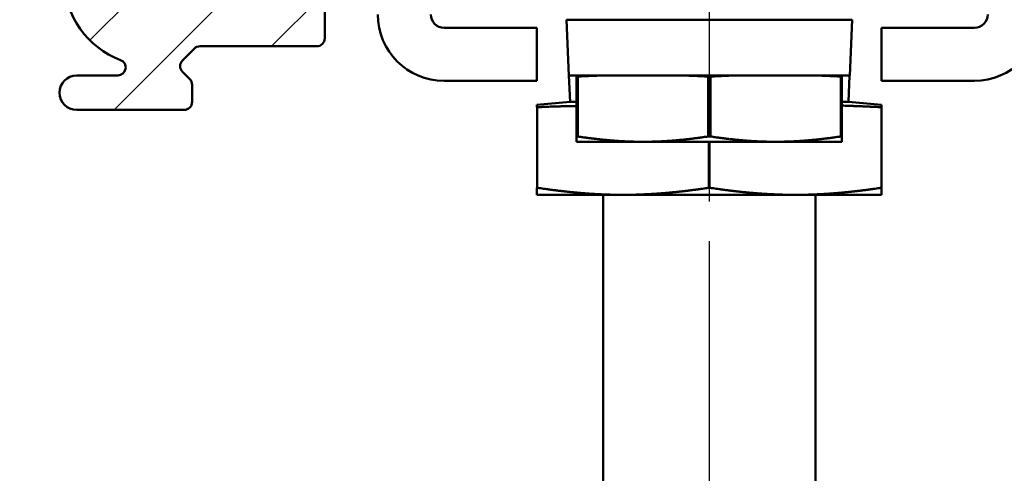
# Model space of a CAD drawing. Units: millimetres. Extents: x -105 to 1785, y -807 to 668.
# Drawn here: x 673 to 710, y 494 to 511 of the extents above; entities that cross this region are included whole.
import ezdxf

# ---------------------------------------------------------------- set-up
doc = ezdxf.new("R2010")
doc.units = ezdxf.units.MM
doc.linetypes.add('AM_DIN_G_W050', pattern=[13.75, 9.75, -1.5, 1, -1.5])
for name, color, linetype, lineweight in [('AM_0', 7, 'Continuous', 50), ('AM_7', 4, 'AM_DIN_G_W050', 25), ('AM_8', 1, 'Continuous', 25)]:
    doc.layers.add(name, color=color, linetype=linetype, lineweight=lineweight)
pattern_1 = [(45, (-36.174, 110.3803), (-1.767767, 1.767767), [])]

msp = doc.modelspace()

# ---------------------------------------------------------------- hatches: boundary and pattern name
at = {"layer": 'AM_8'}
h = msp.add_hatch(dxfattribs=at)
h.set_pattern_fill('_U', color=256, scale=2.5, angle=45, style=0, pattern_type=0)
h.set_pattern_definition([(45, (-1510.6082, -798.5573), (-1.767767, 1.767767), [])])
edge = h.paths.add_edge_path()
edge.add_line((660.5, 565.75), (723.5, 565.75))
edge.add_line((723.5, 565.75), (723.5, 568.75))
edge.add_line((723.5, 568.75), (660.5, 568.75))
edge.add_arc((660.5, 564.75), 4, 90, 180)
edge.add_line((656.5, 564.75), (656.5, 498.75))
edge.add_line((656.5, 498.75), (659.5, 498.75))
edge.add_line((659.5, 498.75), (659.5, 564.75))
edge.add_arc((660.5, 564.75), 1, 90, 180, ccw=False)
h = msp.add_hatch(dxfattribs=at)
h.set_pattern_fill('_U', color=256, scale=2.5, angle=45, style=0, pattern_type=0)
h.set_pattern_definition(pattern_1)
h.paths.add_polyline_path([(693.5, 565.75), (677.131, 565.75, 0.236663), (676.89, 565.629), (676.68, 565.35, -0.816533), (674.72, 565.35), (674.508, 565.632, 0.234245), (674.269, 565.75), (673.8, 565.75, 0.414214), (673.5, 565.45), (673.5, 560.499, 0.668179), (674.012, 560.286), (674.487, 560.761, -0.669761), (675, 560.55), (675, 538.95, -0.666592), (674.489, 538.737), (674.011, 539.215, 0.666592), (673.5, 539.001), (673.5, 521.635), (674.176, 512.85, 0.306159), (676.306, 509.831, -0.834114), (676.2, 509.25), (674.65, 509.25, 1), (674.65, 507.95), (678.7, 507.95, 0.414214), (679, 508.25), (679, 508.901, 0.200046), (678.911, 509.115), (678.639, 509.387, -0.414208), (678.637, 509.811), (679.087, 510.261, -0.200051), (679.3, 510.35), (683.7, 510.35, 0.414214), (684, 510.65), (684, 512.45, 0.414214), (683.7, 512.75), (677.47, 512.75, -0.390154), (677.171, 513.025), (676.5, 521.75), (676.5, 532.75, -0.666596), (677.011, 532.963), (677.433, 532.541, 0.198329), (678.138, 532.25), (682.7, 532.25, 0.414214), (683, 532.55), (683, 533.95, 0.414214), (682.7, 534.25), (678.65, 534.25, -0.414214), (678.35, 534.55), (678.35, 561.95, -0.414214), (678.65, 562.25), (693.5, 562.25)])
h = msp.add_hatch(dxfattribs=at)
h.set_pattern_fill('_U', color=256, scale=2.5, angle=45, style=0, pattern_type=0)
h.set_pattern_definition(pattern_1)
h.paths.add_polyline_path([(703.5, 565.75), (719.869, 565.75, -0.236663), (720.11, 565.629), (720.32, 565.35, 0.816533), (722.28, 565.35), (722.492, 565.632, -0.234245), (722.731, 565.75), (723.2, 565.75, -0.414214), (723.5, 565.45), (723.5, 560.499, -0.668179), (722.988, 560.286), (722.513, 560.761, 0.669761), (722, 560.55), (722, 538.95, 0.666592), (722.511, 538.737), (722.989, 539.215, -0.666592), (723.5, 539.001), (723.5, 521.635), (722.824, 512.85, -0.306159), (720.694, 509.831, 0.834114), (720.8, 509.25), (722.35, 509.25, -1), (722.35, 507.95), (718.3, 507.95, -0.414214), (718, 508.25), (718, 508.901, -0.200046), (718.089, 509.115), (718.361, 509.387, 0.414208), (718.363, 509.811), (717.913, 510.261, 0.200051), (717.7, 510.35), (713.3, 510.35, -0.414214), (713, 510.65), (713, 512.45, -0.414214), (713.3, 512.75), (719.53, 512.75, 0.390154), (719.829, 513.025), (720.5, 521.75), (720.5, 532.75, 0.666596), (719.989, 532.963), (719.567, 532.541, -0.198329), (718.862, 532.25), (714.3, 532.25, -0.414214), (714, 532.55), (714, 533.95, -0.414214), (714.3, 534.25), (718.35, 534.25, 0.414214), (718.65, 534.55), (718.65, 561.95, 0.414214), (718.35, 562.25), (703.5, 562.25)])

# ---------------------------------------------------------------- linework, layer by layer
at = {"layer": 'AM_0'}
for p, q in [((684, 512.45), (684, 510.65)), ((693.116, 511.353), (703.884, 511.353)), ((693.116, 511.353), (693.2, 509.25)), ((703.8, 509.25), (703.884, 511.353)), ((692, 511.05), (688.5, 511.05)), ((692, 509.05), (692, 511.05)), ((708.5, 511.05), (705, 511.05)), ((705, 511.05), (705, 509.05)), ((679.088, 510.262), (678.638, 509.812)), ((683.7, 510.35), (679.3, 510.35)), ((678.638, 509.388), (678.912, 509.114)), ((674.65, 509.25), (676.2, 509.25)), ((688.5, 509.05), (692, 509.05)), ((693.2, 509.25), (703.8, 509.25)), ((693.21, 509.25), (693.25, 508.25)), ((693.5, 509.25), (693.5, 506.75)), ((693.541, 509.211), (693.5, 509.211)), ((693.541, 506.951), (693.541, 509.211)), ((698.459, 509.211), (698.459, 506.951)), ((698.541, 509.211), (698.459, 509.211)), ((698.541, 506.951), (698.541, 509.211)), ((703.459, 509.211), (703.459, 506.951)), ((703.5, 509.211), (703.459, 509.211)), ((703.5, 506.75), (703.5, 509.25)), ((703.75, 508.25), (703.79, 509.25)), ((705, 509.05), (708.5, 509.05)), ((679, 508.901), (679, 508.25)), ((693.25, 508.25), (692.003, 508.141)), ((693.5, 508.25), (693.25, 508.25)), ((703.75, 508.25), (703.5, 508.25)), ((705, 508.141), (703.75, 508.25)), ((678.7, 507.95), (674.65, 507.95)), ((677.362, 507.95), (677.364, 507.952)), ((692, 508.141), (692, 508.053)), ((692, 508.141), (692.003, 508.141)), ((692.01, 508.053), (692.009, 508.053)), ((692.01, 505.018), (692.01, 508.053)), ((704.99, 508.053), (704.99, 505.018)), ((705, 508.053), (704.999, 508.053)), ((705, 508.053), (705, 508.141)), ((693.5, 506.951), (693.541, 506.951)), ((698.459, 506.951), (698.541, 506.951)), ((703.459, 506.951), (703.5, 506.951)), ((703.5, 506.75), (693.5, 506.75)), ((698.49, 506.75), (698.49, 505.018)), ((698.51, 505.018), (698.51, 506.75)), ((692, 505.018), (692, 504.75)), ((705, 504.75), (705, 505.018)), ((692, 504.75), (705, 504.75)), ((694.5, 504.75), (694.5, 492.25)), ((702.5, 492.25), (702.5, 504.75))]:
    msp.add_line(p, q, dxfattribs=at)
for centre, radius, start, end in [((677.475, 512.917), 3.3, 181.1556, 249.2529), ((688.5, 511.55), 2.5, 180, 270), ((688.5, 511.55), 0.5, 180, 270), ((708.5, 511.55), 0.5, 270, 0), ((708.5, 511.55), 2.5, 270, 0), ((683.7, 510.65), 0.3, 270, 0), ((679.3, 510.05), 0.3, 90, 135), ((676.2, 509.55), 0.3, 270, 69.2529), ((678.85, 509.6), 0.3, 135, 225), ((674.65, 508.6), 0.65, 90, 270), ((678.7, 508.901), 0.3, 0, 45), ((697.336, 433.207), 76.099, 92.82625, 92.85879), ((694.529, 490.078), 19.158, 92.7614, 92.8263), ((699.82, 381.041), 128.323, 92.74694, 92.77576), ((697.724, 424.438), 84.876, 92.71358, 92.73771), ((696.252, 455.497), 53.782, 92.6833, 92.7136), ((695.893, 463.169), 46.101, 92.647, 92.6833), ((696.763, 444.351), 64.94, 92.61637, 92.64696), ((697.012, 438.89), 70.406, 92.58946, 92.61637), ((696.529, 449.578), 59.707, 92.56023, 92.58946), ((696.456, 451.198), 58.086, 92.53051, 92.56023), ((696.98, 439.351), 69.944, 92.50343, 92.53051), ((696.502, 450.281), 59.004, 92.47173, 92.50343), ((696.134, 458.796), 50.481, 92.4375, 92.4717), ((696.068, 460.365), 48.911, 92.4024, 92.4375), ((696.434, 451.632), 57.651, 92.37002, 92.40235), ((696.746, 444.107), 65.183, 92.34182, 92.37002), ((696.423, 451.988), 57.295, 92.3117, 92.3418), ((696.435, 451.706), 57.577, 92.28098, 92.31174), ((696.433, 451.757), 57.526, 92.2502, 92.28098), ((696.278, 455.687), 53.593, 92.2187, 92.2502), ((696.656, 445.922), 63.365, 92.18976, 92.21872), ((696.068, 461.318), 47.958, 92.1561, 92.1898), ((696.741, 443.43), 65.859, 92.12743, 92.15613), ((694.301, 509.133), 0.111, 92.0834, 92.1274), ((2742.93, -55805.003), 56351.498, 92.0833598, 92.0834215), ((695.397, 480.66), 28.605, 91.9869, 92.0834), ((696.646, 444.646), 64.64, 91.92272, 91.98689), ((695.149, 438.531), 70.759, 88.04576, 88.07823), ((696.961, 491.627), 17.632, 87.9807, 88.0458), ((-967.109, -46705.619), 47244.204, 87.980641, 87.9807142), ((697.633, 508.969), 0.277, 87.9505, 87.9806), ((695.732, 455.854), 53.426, 87.9166, 87.9505), ((696.016, 463.67), 45.605, 87.8799, 87.9166), ((695.965, 462.284), 46.992, 87.8439, 87.8799), ((695.714, 455.623), 53.658, 87.8101, 87.8439), ((695.342, 445.897), 63.391, 87.78128, 87.81015), ((695.697, 455.038), 54.243, 87.7501, 87.7813), ((695.558, 451.504), 57.78, 87.71939, 87.75008), ((695.569, 451.781), 57.503, 87.68863, 87.71939), ((695.601, 452.578), 56.705, 87.6582, 87.6886), ((695.3, 445.225), 64.064, 87.62954, 87.65818), ((695.576, 451.897), 57.386, 87.59726, 87.62954), ((695.887, 459.3), 49.977, 87.5627, 87.5973), ((695.824, 457.819), 51.459, 87.5287, 87.5627), ((695.562, 451.755), 57.529, 87.49649, 87.52866), ((695.094, 441.051), 68.243, 87.46909, 87.49649), ((695.47, 449.561), 59.725, 87.43979, 87.46909), ((695.402, 448.031), 61.256, 87.41095, 87.43979), ((695.057, 440.389), 68.906, 87.38376, 87.41095), ((695.672, 453.861), 55.42, 87.3526, 87.3838), ((695.014, 439.638), 69.658, 87.32486, 87.35263), ((679.817, 119.302), 390.354, 87.28171, 87.29113), ((696.576, 472.223), 37.035, 87.2061, 87.2864), ((694.346, 426.519), 82.793, 87.15243, 87.20611), ((702.336, 433.207), 76.099, 92.82625, 92.85879), ((699.529, 490.078), 19.158, 92.7614, 92.8263), ((704.82, 381.035), 128.329, 92.74694, 92.77576), ((702.717, 424.583), 84.73, 92.71358, 92.73764), ((701.303, 454.416), 54.864, 92.6837, 92.7136), ((700.913, 462.746), 46.525, 92.6474, 92.6837), ((701.687, 446), 63.289, 92.61624, 92.64737), ((701.943, 440.389), 68.906, 92.58905, 92.61624), ((701.598, 448.031), 61.256, 92.56021, 92.58905), ((701.525, 449.654), 59.631, 92.53091, 92.56021), ((701.919, 440.745), 68.549, 92.50359, 92.53091), ((701.443, 451.644), 57.64, 92.47134, 92.50359), ((701.14, 458.665), 50.612, 92.4369, 92.4713), ((701.101, 459.575), 49.702, 92.4024, 92.4369), ((701.468, 450.817), 58.467, 92.37048, 92.40235), ((701.748, 444.051), 65.239, 92.34219, 92.37048), ((701.385, 452.926), 56.357, 92.3118, 92.3422), ((701.392, 452.757), 56.525, 92.2806, 92.3118), ((701.446, 451.413), 57.871, 92.24983, 92.28061), ((701.313, 454.787), 54.494, 92.2187, 92.2498), ((701.654, 445.989), 63.298, 92.18985, 92.21872), ((701.06, 461.521), 47.756, 92.1561, 92.1899), ((701.744, 443.347), 65.942, 92.12743, 92.15613), ((699.301, 509.133), 0.111, 92.0834, 92.1274), ((2747.665, -55797.715), 56344.205, 92.0833598, 92.0834215), ((700.397, 480.66), 28.605, 91.9869, 92.0834), ((701.646, 444.646), 64.64, 91.92272, 91.98689), ((700.124, 437.804), 71.486, 88.04543, 88.07757), ((701.955, 491.452), 17.807, 87.981, 88.0454), ((-969.893, -46934.228), 47472.946, 87.980975, 87.9810478), ((702.633, 508.97), 0.276, 87.9508, 87.981), ((700.758, 456.566), 52.713, 87.9166, 87.9508), ((701.014, 463.614), 45.661, 87.8798, 87.9166), ((700.958, 462.096), 47.18, 87.8439, 87.8798), ((700.717, 455.691), 53.59, 87.8101, 87.8439), ((700.346, 445.989), 63.298, 87.78128, 87.81015), ((700.687, 454.787), 54.494, 87.7502, 87.7813), ((700.554, 451.413), 57.871, 87.71939, 87.75017), ((700.608, 452.757), 56.525, 87.6882, 87.7194), ((700.615, 452.926), 56.357, 87.6578, 87.6882), ((700.252, 444.051), 65.239, 87.62952, 87.65781), ((700.532, 450.817), 58.467, 87.59765, 87.62952), ((700.899, 459.575), 49.701, 87.5631, 87.5976), ((700.864, 458.749), 50.528, 87.5287, 87.5631), ((700.545, 451.369), 57.915, 87.49651, 87.52866), ((700.077, 440.663), 68.631, 87.46909, 87.49651), ((700.525, 450.8), 58.485, 87.43938, 87.46909), ((700.421, 448.455), 60.832, 87.41054, 87.43938), ((699.992, 438.969), 70.327, 87.38373, 87.41054), ((700.618, 452.679), 56.603, 87.353, 87.3837), ((700.027, 439.902), 69.394, 87.32533, 87.35304), ((684.818, 119.319), 390.337, 87.28171, 87.29113), ((701.576, 472.223), 37.036, 87.2061, 87.2864), ((699.346, 426.52), 82.793, 87.15243, 87.20611), ((678.7, 508.25), 0.3, 270, 0), ((692.001, 502.644), 5.409, 89.9932, 90.0068), ((692.002, 488.628), 19.425, 89.999, 90.001), ((692.002, 503.068), 4.985, 89.9963, 90.0037), ((692.004, 502.101), 5.953, 89.9969, 90.0031), ((692.003, 501.493), 6.56, 89.9972, 90.0028), ((692.005, 501.977), 6.076, 89.997, 90.003), ((692.004, 501.926), 6.127, 89.997, 90.003), ((692.005, 501.865), 6.188, 89.997, 90.003), ((692.007, 501.96), 6.093, 89.997, 90.003), ((692.006, 501.963), 6.09, 89.997, 90.003), ((692.007, 501.959), 6.094, 89.997, 90.003), ((692.009, 501.861), 6.193, 89.997, 90.003), ((692.008, 501.957), 6.096, 89.997, 90.003), ((694.607, 456.412), 51.706, 92.8395, 92.8791), ((692.692, 495.023), 13.048, 92.7607, 92.8395), ((1875.235, -24029.001), 24565.567, 92.760529, 92.7606531), ((692.127, 507.844), 0.215, 92.7186, 92.7605), ((693.542, 478.034), 30.058, 92.6698, 92.7186), ((693.75, 473.57), 34.527, 92.6243, 92.6698), ((693.73, 474.025), 34.072, 92.5774, 92.6243), ((693.414, 481.043), 27.047, 92.5248, 92.5774), ((693.71, 474.327), 33.769, 92.4834, 92.5248), ((694.171, 463.695), 44.411, 92.4473, 92.4834), ((694.093, 465.522), 42.582, 92.4102, 92.4473), ((693.724, 474.282), 33.815, 92.3686, 92.4102), ((693.392, 482.319), 25.77, 92.3132, 92.3686), ((693.554, 478.297), 29.796, 92.2616, 92.3132), ((693.662, 475.57), 32.525, 92.215, 92.2616), ((693.534, 478.884), 29.208, 92.1659, 92.215), ((693.803, 471.759), 36.339, 92.1269, 92.1659), ((694.003, 466.363), 41.739, 92.0905, 92.1269), ((693.824, 471.269), 36.829, 92.0486, 92.0905), ((693.55, 478.953), 29.14, 92.0015, 92.0486), ((693.39, 483.504), 24.587, 91.9465, 92.0015), ((693.649, 475.887), 32.208, 91.8984, 91.9465), ((693.704, 474.242), 33.853, 91.8546, 91.8984), ((693.588, 477.822), 30.272, 91.8082, 91.8546), ((693.616, 476.93), 31.164, 91.761, 91.8082), ((693.522, 480.001), 28.092, 91.7112, 91.761), ((693.582, 477.975), 30.119, 91.6668, 91.7112), ((693.834, 469.334), 38.764, 91.6276, 91.6668), ((693.714, 473.547), 34.549, 91.5828, 91.6276), ((693.426, 483.972), 24.12, 91.5292, 91.5828), ((693.405, 484.736), 23.355, 91.4745, 91.5292), ((693.689, 473.732), 34.364, 91.4293, 91.4745), ((693.764, 470.727), 37.369, 91.3884, 91.4293), ((693.493, 481.888), 26.205, 91.3394, 91.3884), ((693.492, 481.919), 26.174, 91.2894, 91.3394), ((693.67, 474.036), 34.059, 91.2456, 91.2894), ((693.65, 474.932), 33.163, 91.2011, 91.2456), ((693.504, 481.93), 26.163, 91.151, 91.2011), ((693.491, 482.58), 25.513, 91.1001, 91.151), ((693.637, 474.979), 33.115, 91.0555, 91.1001), ((693.621, 475.845), 32.25, 91.0101, 91.0555), ((693.5, 482.71), 25.384, 90.9589, 91.0101), ((693.489, 483.369), 24.724, 90.9069, 90.9589), ((693.606, 475.982), 32.112, 90.8613, 90.9069), ((693.594, 476.721), 31.373, 90.815, 90.8613), ((693.5, 483.383), 24.71, 90.7629, 90.815), ((693.492, 483.964), 24.129, 90.71, 90.7629), ((693.579, 476.93), 31.164, 90.6634, 90.71), ((693.583, 476.624), 31.469, 90.6163, 90.6634), ((693.479, 486.286), 21.808, 90.5597, 90.6163), ((693.504, 483.675), 24.419, 90.5096, 90.5597), ((693.605, 472.31), 35.784, 90.4682, 90.5096), ((693.568, 476.874), 31.22, 90.4263, 90.4682), ((693.597, 472.986), 35.107, 90.3868, 90.4263), ((693.36, 508.015), 0.0782, 90.3179, 90.3868), ((800.675, -18833.415), 19341.805, 90.3177605, 90.3178991), ((693.488, 493.434), 14.66, 90.1721, 90.3178), ((693.543, 475.054), 33.039, 90.0751, 90.1721), ((700.963, 423.44), 84.712, 88.24196, 88.28402), ((702.915, 487.042), 21.08, 88.1576, 88.242), ((-705.031, -43283.439), 43814.199, 88.1575031, 88.1576256), ((703.675, 507.739), 0.369, 88.1153, 88.1575), ((701.461, 440.457), 67.687, 88.07492, 88.11532), ((701.536, 442.698), 65.445, 88.03383, 88.07492), ((701.409, 438.983), 69.162, 87.99466, 88.03383), ((701.318, 436.397), 71.75, 87.9562, 87.99466), ((701.367, 437.763), 70.383, 87.91657, 87.9562), ((701.479, 440.854), 67.29, 87.87604, 87.91657), ((701.507, 441.597), 66.546, 87.83458, 87.87604), ((701.42, 439.308), 68.837, 87.79382, 87.83458), ((701.278, 435.612), 72.536, 87.7554, 87.79382), ((701.187, 433.281), 74.869, 87.71759, 87.7554), ((701.208, 433.827), 74.323, 87.67886, 87.71759), ((701.382, 438.099), 70.047, 87.63897, 87.67886), ((701.378, 438.002), 70.144, 87.59855, 87.63897), ((701.252, 435.017), 73.131, 87.55897, 87.59855), ((701.055, 430.397), 77.755, 87.52177, 87.55897), ((701.041, 430.063), 78.09, 87.48466, 87.52177), ((701.009, 429.345), 78.808, 87.4471, 87.48466), ((701.166, 432.857), 75.294, 87.40868, 87.4471), ((701.511, 440.472), 67.67, 87.37024, 87.40868), ((699.564, 398.078), 110.109, 87.34011, 87.37024), ((704.663, 507.851), 0.218, 87.2964, 87.3401), ((-3338.742, -85117.194), 85720.679, 87.29630467, 87.29637441), ((702.681, 463.661), 44.452, 87.1861, 87.2963), ((700.018, 409.483), 98.695, 87.11217, 87.18612), ((704.991, 502.581), 5.472, 89.9932, 90.0068), ((704.993, 503.057), 4.997, 89.9963, 90.0037), ((704.992, 488.869), 19.184, 89.999, 90.001), ((704.993, 501.483), 6.57, 89.9972, 90.0028), ((704.995, 501.925), 6.128, 89.997, 90.003), ((704.994, 502.002), 6.051, 89.9969, 90.0031), ((704.995, 501.98), 6.073, 89.997, 90.003), ((704.996, 501.975), 6.078, 89.997, 90.003), ((704.996, 501.968), 6.085, 89.997, 90.003), ((704.998, 501.885), 6.168, 89.997, 90.003), ((704.997, 501.977), 6.077, 89.997, 90.003), ((704.998, 501.982), 6.071, 89.997, 90.003), ((704.999, 501.985), 6.068, 89.997, 90.003), ((697.316, 531.633), 24.969, 261.3038, 261.5616), ((695.311, 518.116), 11.304, 261.5616, 261.9448), ((1560.034, 6628.217), 6182.291, 261.9447958, 261.9456437), ((693.843, 507.093), 0.184, 261.9456, 262.1009), ((697.643, 534.479), 27.832, 262.1009, 262.2047), ((696.284, 524.551), 17.812, 262.2047, 262.3344), ((696.519, 526.299), 19.576, 262.3344, 262.4649), ((696.57, 526.681), 19.961, 262.4649, 262.5942), ((696.447, 525.738), 19.01, 262.5942, 262.7288), ((696.355, 525.015), 18.281, 262.7288, 262.8661), ((696.321, 524.741), 18.005, 262.8661, 263.0034), ((696.44, 525.711), 18.982, 263.0034, 263.1371), ((696.416, 525.513), 18.783, 263.1371, 263.2704), ((696.32, 524.704), 17.968, 263.2704, 263.4067), ((696.243, 524.033), 17.292, 263.4067, 263.5473), ((696.301, 524.545), 17.808, 263.5473, 263.6859), ((696.252, 524.106), 17.366, 263.6859, 263.8258), ((696.234, 523.94), 17.2, 263.8258, 263.9664), ((696.203, 523.65), 16.908, 263.9664, 264.1084), ((696.202, 523.634), 16.892, 264.1084, 264.2505), ((696.18, 523.416), 16.673, 264.2505, 264.3924), ((696.209, 523.71), 16.969, 264.3924, 264.5332), ((696.154, 523.136), 16.391, 264.5332, 264.6776), ((696.128, 522.863), 16.117, 264.6776, 264.8231), ((696.097, 522.513), 15.766, 264.8231, 264.9715), ((696.09, 522.439), 15.691, 264.9715, 265.1203), ((696.114, 522.718), 15.971, 265.1203, 265.2646), ((696.145, 523.096), 16.351, 265.2646, 265.4072), ((696.119, 522.77), 16.024, 265.4072, 265.5521), ((696.076, 522.22), 15.472, 265.5521, 265.6995), ((696.034, 521.658), 14.908, 265.6995, 265.852), ((696.058, 521.985), 15.236, 265.852, 266.0028), ((696.053, 521.919), 15.17, 266.0028, 266.1513), ((696.084, 522.38), 15.633, 266.1513, 266.2976), ((696.059, 521.988), 15.24, 266.2976, 266.4486), ((695.988, 520.849), 14.098, 266.4486, 266.6056), ((695.997, 520.999), 14.249, 266.6056, 266.7593), ((696.079, 522.444), 15.696, 266.7593, 266.9058), ((696.072, 522.319), 15.57, 266.9058, 267.0521), ((696.012, 521.146), 14.396, 267.0521, 267.2042), ((695.982, 520.537), 13.786, 267.2042, 267.3639), ((696.007, 521.093), 14.343, 267.3639, 267.5205), ((696.014, 521.244), 14.494, 267.5205, 267.6727), ((696.024, 521.496), 14.746, 267.6727, 267.8235), ((696.019, 521.366), 14.616, 267.8235, 267.9769), ((695.988, 520.487), 13.737, 267.9769, 268.1351), ((695.988, 520.492), 13.742, 268.1351, 268.2919), ((696.024, 521.699), 14.95, 268.2919, 268.4422), ((696.019, 521.504), 14.754, 268.4422, 268.5943), ((695.989, 520.258), 13.508, 268.5943, 268.7532), ((695.988, 520.211), 13.461, 268.7532, 268.9137), ((696.002, 520.981), 14.231, 268.9137, 269.0698), ((696.008, 521.33), 14.58, 269.0698, 269.2197), ((696.009, 521.397), 14.647, 269.2197, 269.3692), ((648.86, 3984.708), 3478.278, 270.779053, 270.780303), ((696.226, 506.916), 0.164, 270.7803, 270.9621), ((695.895, 526.65), 19.901, 270.9621, 271.0863), ((696.046, 518.658), 11.907, 271.0863, 271.2468), ((696.011, 520.261), 13.511, 271.2468, 271.4057), ((695.981, 521.495), 14.745, 271.4057, 271.5579), ((695.976, 521.695), 14.946, 271.5579, 271.7081), ((696.01, 520.527), 13.777, 271.7081, 271.8646), ((696.011, 520.504), 13.754, 271.8646, 272.0229), ((695.983, 521.312), 14.563, 272.0229, 272.1766), ((695.977, 521.457), 14.707, 272.1766, 272.3276), ((695.984, 521.29), 14.54, 272.3276, 272.4795), ((695.99, 521.14), 14.39, 272.4795, 272.6357), ((696.018, 520.534), 13.783, 272.6357, 272.7954), ((695.99, 521.11), 14.361, 272.7954, 272.9479), ((695.931, 522.261), 15.513, 272.9479, 273.0947), ((695.922, 522.427), 15.679, 273.0947, 273.2411), ((695.999, 521.074), 14.324, 273.2411, 273.3942), ((696.008, 520.915), 14.164, 273.3942, 273.5509), ((695.947, 521.896), 15.148, 273.5509, 273.7024), ((695.922, 522.287), 15.539, 273.7024, 273.8492), ((695.94, 522.022), 15.274, 273.8492, 273.9972), ((695.936, 522.078), 15.33, 273.9972, 274.1475), ((695.973, 521.57), 14.821, 274.1475, 274.3004), ((695.931, 522.12), 15.372, 274.3004, 274.4485), ((695.878, 522.806), 16.06, 274.4485, 274.5933), ((695.848, 523.178), 16.433, 274.5933, 274.7354), ((695.887, 522.712), 15.965, 274.7354, 274.8796), ((695.912, 522.416), 15.669, 274.8796, 275.0285), ((695.903, 522.52), 15.773, 275.0285, 275.1769), ((695.872, 522.863), 16.117, 275.1769, 275.3224), ((695.846, 523.136), 16.391, 275.3224, 275.4668), ((695.79, 523.721), 16.979, 275.4668, 275.6076), ((695.823, 523.384), 16.64, 275.6076, 275.7497), ((695.799, 523.622), 16.88, 275.7497, 275.8916), ((695.784, 523.773), 17.031, 275.8916, 276.0328), ((695.761, 523.986), 17.245, 276.0328, 276.1734), ((695.763, 523.968), 17.227, 276.1734, 276.3141), ((695.713, 524.42), 17.682, 276.3141, 276.4534), ((695.756, 524.041), 17.301, 276.4534, 276.5942), ((695.666, 524.823), 18.088, 276.5942, 276.7296), ((695.567, 525.655), 18.926, 276.7296, 276.8619), ((695.558, 525.731), 19.003, 276.8619, 276.9958), ((695.698, 524.593), 17.856, 276.9958, 277.1339), ((695.665, 524.855), 18.12, 277.1339, 277.272), ((695.545, 525.797), 19.07, 277.272, 277.4066), ((695.409, 526.845), 20.127, 277.4066, 277.5351), ((695.483, 526.285), 19.562, 277.5351, 277.6654), ((695.436, 526.634), 19.914, 277.6654, 277.7953), ((695.385, 527.008), 20.291, 277.7953, 277.924), ((695.373, 527.091), 20.375, 277.924, 278.0544), ((695.457, 526.499), 19.777, 278.0544, 278.1866), ((698.222, 507.277), 0.357, 278.1866, 278.3142), ((-0.392, 5287.785), 4831.642, 278.314238, 278.315334), ((697.292, 514.284), 7.425, 278.3153, 278.5607), ((694.078, 535.633), 29.015, 278.5607, 278.6848), ((702.324, 531.688), 25.024, 261.3044, 261.5616), ((700.315, 518.142), 11.331, 261.5616, 261.9439), ((1561.371, 6601.666), 6155.489, 261.9439194, 261.944771), ((698.843, 507.091), 0.183, 261.9448, 262.1011), ((702.612, 534.257), 27.608, 262.1011, 262.2056), ((701.286, 524.568), 17.83, 262.2056, 262.3355), ((701.541, 526.464), 19.743, 262.3355, 262.4649), ((701.589, 526.83), 20.111, 262.4649, 262.5932), ((701.449, 525.752), 19.024, 262.5932, 262.728), ((701.337, 524.87), 18.135, 262.728, 262.8661), ((701.302, 524.593), 17.856, 262.8661, 263.0042), ((701.442, 525.731), 19.003, 263.0042, 263.1381), ((701.433, 525.655), 18.926, 263.1381, 263.2704), ((701.334, 524.823), 18.088, 263.2704, 263.4058), ((701.244, 524.041), 17.301, 263.4058, 263.5466), ((701.287, 524.42), 17.682, 263.5466, 263.6859), ((701.237, 523.968), 17.227, 263.6859, 263.8266), ((701.239, 523.986), 17.245, 263.8266, 263.9672), ((701.216, 523.773), 17.031, 263.9672, 264.1084), ((701.201, 523.622), 16.88, 264.1084, 264.2503), ((701.177, 523.384), 16.64, 264.2503, 264.3924), ((701.21, 523.721), 16.979, 264.3924, 264.5332), ((701.154, 523.136), 16.391, 264.5332, 264.6776), ((701.128, 522.863), 16.117, 264.6776, 264.8231), ((701.097, 522.513), 15.766, 264.8231, 264.9715), ((701.09, 522.439), 15.691, 264.9715, 265.1203), ((701.114, 522.718), 15.971, 265.1203, 265.2646), ((701.145, 523.096), 16.351, 265.2646, 265.4072), ((701.12, 522.776), 16.03, 265.4072, 265.5521), ((701.075, 522.201), 15.453, 265.5521, 265.6996), ((701.034, 521.652), 14.903, 265.6996, 265.852), ((701.062, 522.05), 15.301, 265.852, 266.0023), ((701.055, 521.942), 15.193, 266.0023, 266.1508), ((701.08, 522.309), 15.562, 266.1508, 266.2976), ((701.054, 521.92), 15.172, 266.2976, 266.4491), ((700.988, 520.858), 14.107, 266.4491, 266.6062), ((701, 521.057), 14.307, 266.6062, 266.7593), ((701.081, 522.488), 15.74, 266.7593, 266.9054), ((701.072, 522.324), 15.576, 266.9054, 267.0517), ((701.009, 521.093), 14.343, 267.0517, 267.2042), ((700.979, 520.484), 13.734, 267.2042, 267.3643), ((701.01, 521.146), 14.396, 267.3643, 267.5206), ((701.017, 521.303), 14.554, 267.5206, 267.6724), ((701.023, 521.452), 14.703, 267.6724, 267.8234), ((701.017, 521.312), 14.563, 267.8234, 267.9771), ((700.989, 520.504), 13.754, 267.9771, 268.1354), ((700.99, 520.527), 13.777, 268.1354, 268.2919), ((701.024, 521.695), 14.946, 268.2919, 268.4421), ((701.019, 521.495), 14.745, 268.4421, 268.5943), ((700.989, 520.261), 13.511, 268.5943, 268.7532), ((700.988, 520.211), 13.461, 268.7532, 268.9137), ((701.002, 520.981), 14.231, 268.9137, 269.0698), ((701.008, 521.33), 14.58, 269.0698, 269.2197), ((701.009, 521.396), 14.646, 269.2197, 269.3692), ((653.859, 3984.784), 3478.355, 270.779054, 270.780303), ((701.226, 506.916), 0.164, 270.7803, 270.9621), ((700.895, 526.651), 19.902, 270.9621, 271.0863), ((701.046, 518.658), 11.907, 271.0863, 271.2468), ((701.011, 520.258), 13.508, 271.2468, 271.4057), ((700.981, 521.504), 14.754, 271.4057, 271.5578), ((700.976, 521.699), 14.95, 271.5578, 271.7081), ((701.012, 520.492), 13.742, 271.7081, 271.8649), ((701.012, 520.487), 13.737, 271.8649, 272.0231), ((700.981, 521.366), 14.616, 272.0231, 272.1765), ((700.976, 521.496), 14.746, 272.1765, 272.3273), ((700.986, 521.244), 14.494, 272.3273, 272.4795), ((700.993, 521.093), 14.343, 272.4795, 272.6361), ((701.018, 520.537), 13.786, 272.6361, 272.7958), ((700.988, 521.146), 14.396, 272.7958, 272.9479), ((700.928, 522.319), 15.57, 272.9479, 273.0942), ((700.921, 522.444), 15.696, 273.0942, 273.2407), ((701.003, 520.999), 14.249, 273.2407, 273.3944), ((701.012, 520.849), 14.098, 273.3944, 273.5514), ((700.941, 521.988), 15.24, 273.5514, 273.7024), ((700.916, 522.38), 15.633, 273.7024, 273.8487), ((700.947, 521.919), 15.17, 273.8487, 273.9972), ((700.942, 521.985), 15.236, 273.9972, 274.148), ((700.966, 521.658), 14.908, 274.148, 274.3005), ((700.924, 522.22), 15.472, 274.3005, 274.4479), ((700.881, 522.77), 16.024, 274.4479, 274.5928), ((700.855, 523.096), 16.351, 274.5928, 274.7354), ((700.886, 522.718), 15.971, 274.7354, 274.8797), ((700.91, 522.439), 15.691, 274.8797, 275.0285), ((700.903, 522.513), 15.766, 275.0285, 275.1769), ((700.872, 522.863), 16.117, 275.1769, 275.3224), ((700.846, 523.136), 16.391, 275.3224, 275.4668), ((700.79, 523.721), 16.979, 275.4668, 275.6076), ((700.823, 523.384), 16.64, 275.6076, 275.7497), ((700.799, 523.622), 16.88, 275.7497, 275.8916), ((700.784, 523.773), 17.031, 275.8916, 276.0328), ((700.761, 523.986), 17.245, 276.0328, 276.1734), ((700.763, 523.968), 17.227, 276.1734, 276.3141), ((700.715, 524.407), 17.669, 276.3141, 276.4534), ((700.752, 524.079), 17.339, 276.4534, 276.594), ((700.664, 524.836), 18.101, 276.594, 276.7296), ((700.586, 525.501), 18.771, 276.7296, 276.8627), ((700.565, 525.673), 18.944, 276.8627, 276.9966), ((700.678, 524.753), 18.017, 276.9966, 277.1339), ((700.645, 525.015), 18.281, 277.1339, 277.2712), ((700.553, 525.738), 19.01, 277.2712, 277.4058), ((700.43, 526.681), 19.961, 277.4058, 277.5351), ((700.481, 526.299), 19.576, 277.5351, 277.6656), ((700.43, 526.68), 19.96, 277.6656, 277.7953), ((700.387, 526.993), 20.276, 277.7953, 277.924), ((700.373, 527.091), 20.375, 277.924, 278.0544), ((700.457, 526.499), 19.777, 278.0544, 278.1866), ((703.222, 507.277), 0.357, 278.1866, 278.3142), ((4.608, 5287.785), 4831.642, 278.314238, 278.315334), ((702.292, 514.284), 7.425, 278.3153, 278.5607), ((699.078, 535.633), 29.015, 278.5607, 278.6848), ((695.851, 507.051), 0.3, 269.3692, 269.5269), ((716.579, 3017.085), 2510.42, 269.526864, 269.528587), ((695.961, 511.301), 4.551, 269.5286, 269.8497), ((695.996, 524.767), 18.017, 269.8497, 270.0111), ((696, 523.53), 16.78, 269.9995, 270.3118), ((696.051, 514.242), 7.491, 270.3118, 270.7791), ((700.851, 507.051), 0.3, 269.3692, 269.5269), ((721.577, 3016.908), 2510.243, 269.526864, 269.528587), ((700.961, 511.3), 4.55, 269.5286, 269.8497), ((700.997, 524.767), 18.017, 269.8497, 270.0111), ((701, 523.53), 16.78, 269.9995, 270.3117), ((701.051, 514.242), 7.492, 270.3117, 270.7791), ((692.001, 505.073), 0.0546, 268.6572, 269.1048), ((692.001, 505.032), 0.0137, 269.1048, 270), ((692.001, 510.317), 5.299, 269.9965, 270.0035), ((692.002, 510.401), 5.383, 269.9965, 270.0035), ((692.002, 510.32), 5.302, 269.9965, 270.0035), ((692.003, 510.321), 5.303, 269.9965, 270.0035), ((692.004, 510.322), 5.304, 269.9965, 270.0035), ((692.004, 510.327), 5.309, 269.9965, 270.0035), ((692.005, 510.315), 5.297, 269.9965, 270.0035), ((692.005, 510.446), 5.428, 269.9966, 270.0034), ((692.006, 510.212), 5.194, 269.9965, 270.0035), ((692.007, 510.745), 5.727, 269.9968, 270.0032), ((692.007, 509.373), 4.355, 269.9958, 270.0042), ((692.008, 521.718), 16.7, 269.9989, 270.0011), ((692.008, 505.085), 0.0667, 270, 270.4441), ((692.008, 505.167), 0.149, 270.4441, 270.741), ((697.036, 537.552), 32.92, 261.2171, 261.4756), ((694.366, 519.74), 14.909, 261.4756, 261.8597), ((1851.116, 8606.724), 8184.204, 261.8597189, 261.8605652), ((692.411, 505.213), 0.252, 261.8606, 262.0131), ((697.444, 541.088), 36.478, 262.0131, 262.1186), ((695.528, 527.249), 22.507, 262.1186, 262.2529), ((695.819, 529.387), 24.665, 262.2529, 262.3884), ((696.004, 530.772), 26.062, 262.3884, 262.5202), ((695.956, 530.407), 25.694, 262.5202, 262.6523), ((695.775, 528.997), 24.273, 262.6523, 262.7882), ((695.701, 528.418), 23.688, 262.7882, 262.9261), ((695.846, 529.584), 24.864, 262.9261, 263.0607), ((695.758, 528.863), 24.137, 263.0607, 263.1971), ((695.667, 528.097), 23.366, 263.1971, 263.3358), ((694.835, 528.084), 23.352, 276.6643, 276.8029), ((694.724, 529.013), 24.288, 276.8029, 276.9387), ((694.645, 529.656), 24.936, 276.9387, 277.0733), ((694.824, 528.213), 23.482, 277.0733, 277.212), ((694.746, 528.835), 24.109, 277.212, 277.3483), ((694.519, 530.591), 25.879, 277.3483, 277.4799), ((694.466, 531), 26.291, 277.4799, 277.611), ((694.691, 529.317), 24.594, 277.611, 277.7465), ((694.61, 529.912), 25.194, 277.7465, 277.8814), ((694.463, 530.972), 26.264, 277.8814, 278.0135), ((694.271, 532.337), 27.643, 278.0135, 278.1394), ((694.263, 532.392), 27.699, 278.1394, 278.2652), ((698.176, 505.456), 0.48, 278.2652, 278.3936), ((-206.619, 6637.451), 6198.868, 278.3936034, 278.3947332), ((697.006, 514.219), 9.319, 278.3947, 278.6532), ((692.93, 541.002), 36.412, 278.6532, 278.784), ((698.493, 505.236), 0.218, 269.3286, 269.5524), ((698.492, 505.073), 0.0546, 269.5524, 270), ((698.492, 526.228), 21.21, 269.9983, 270.0017), ((698.494, 526.232), 21.214, 269.9983, 270.0017), ((698.495, 526.4), 21.382, 269.9983, 270.0017), ((698.496, 526.239), 21.221, 269.9983, 270.0017), ((698.497, 526.238), 21.22, 269.9983, 270.0017), ((698.499, 526.422), 21.405, 269.9983, 270.0017), ((698.5, 526.207), 21.189, 269.9983, 270.0017), ((698.501, 526.394), 21.376, 269.9983, 270.0017), ((698.503, 525.954), 20.937, 269.9982, 270.0018), ((698.504, 527.921), 22.903, 269.9984, 270.0016), ((698.505, 522.565), 17.547, 269.9979, 270.0021), ((698.506, 571.849), 66.831, 269.99945, 270.00055), ((698.507, 505.282), 0.264, 270, 270.2229), ((698.506, 505.611), 0.593, 270.2229, 270.3718), ((703.536, 537.552), 32.92, 261.2171, 261.4756), ((700.866, 519.74), 14.909, 261.4756, 261.8597), ((1857.614, 8606.708), 8184.187, 261.8597189, 261.8605652), ((698.911, 505.213), 0.252, 261.8606, 262.0131), ((703.944, 541.088), 36.478, 262.0131, 262.1186), ((702.028, 527.249), 22.507, 262.1186, 262.2529), ((702.319, 529.387), 24.665, 262.2529, 262.3884), ((702.504, 530.772), 26.062, 262.3884, 262.5202), ((702.456, 530.407), 25.694, 262.5202, 262.6523), ((702.275, 528.997), 24.273, 262.6523, 262.7882), ((702.201, 528.418), 23.688, 262.7882, 262.9261), ((702.346, 529.584), 24.864, 262.9261, 263.0607), ((702.258, 528.863), 24.137, 263.0607, 263.1971), ((702.167, 528.097), 23.366, 263.1971, 263.3358), ((701.333, 528.097), 23.366, 276.6642, 276.8029), ((701.242, 528.863), 24.137, 276.8029, 276.9393), ((701.154, 529.584), 24.864, 276.9393, 277.0739), ((701.299, 528.418), 23.688, 277.0739, 277.2118), ((701.225, 528.997), 24.273, 277.2118, 277.3477), ((701.044, 530.407), 25.694, 277.3477, 277.4798), ((700.996, 530.772), 26.062, 277.4798, 277.6116), ((701.181, 529.387), 24.665, 277.6116, 277.7471), ((701.087, 530.076), 25.36, 277.7471, 277.8814), ((700.965, 530.956), 26.248, 277.8814, 278.0134), ((700.778, 532.287), 27.593, 278.0134, 278.1394), ((700.76, 532.409), 27.715, 278.1394, 278.2652), ((704.676, 505.456), 0.48, 278.2652, 278.3936), ((-200.113, 6637.408), 6198.824, 278.3936034, 278.3947332), ((703.506, 514.219), 9.319, 278.3947, 278.6532), ((699.43, 541.002), 36.412, 278.6532, 278.784), ((704.992, 505.073), 0.0552, 268.6607, 269.1048), ((704.991, 505.032), 0.0136, 269.1048, 270), ((704.991, 510.426), 5.408, 269.9966, 270.0034), ((704.992, 510.34), 5.323, 269.9966, 270.0034), ((704.993, 510.338), 5.32, 269.9966, 270.0034), ((704.993, 510.336), 5.318, 269.9966, 270.0034), ((704.994, 510.415), 5.397, 269.9965, 270.0035), ((704.995, 510.333), 5.315, 269.9966, 270.0034), ((704.995, 510.318), 5.3, 269.9965, 270.0035), ((704.996, 510.361), 5.343, 269.9966, 270.0034), ((704.996, 510.208), 5.19, 269.9965, 270.0035), ((704.997, 510.735), 5.718, 269.9968, 270.0032), ((704.998, 509.43), 4.412, 269.9958, 270.0042), ((704.998, 521.668), 16.65, 269.9989, 270.0011), ((704.999, 505.084), 0.0655, 270, 270.4476), ((704.998, 505.165), 0.147, 270.4476, 270.746), ((695.572, 527.285), 22.548, 263.3358, 263.478), ((695.651, 527.975), 23.243, 263.478, 263.6181), ((695.604, 527.559), 22.825, 263.6181, 263.759), ((695.542, 526.987), 22.249, 263.759, 263.9018), ((695.526, 526.838), 22.099, 263.9018, 264.0448), ((695.541, 526.983), 22.244, 264.0448, 264.1872), ((695.522, 526.793), 22.054, 264.1872, 264.329), ((695.542, 526.998), 22.26, 264.329, 264.4701), ((695.45, 526.046), 21.303, 264.4701, 264.6161), ((695.441, 525.951), 21.208, 264.6161, 264.7623), ((695.379, 525.275), 20.529, 264.7623, 264.9127), ((695.358, 525.034), 20.287, 264.9127, 265.064), ((695.385, 525.354), 20.608, 265.064, 265.2105), ((695.468, 526.344), 21.602, 265.2105, 265.3535), ((695.427, 525.835), 21.091, 265.3535, 265.4999), ((695.305, 524.283), 19.534, 265.4999, 265.6521), ((695.264, 523.756), 19.005, 265.6521, 265.8071), ((695.386, 525.412), 20.666, 265.8071, 265.9558), ((695.373, 525.234), 20.488, 265.9558, 266.1041), ((695.284, 523.924), 19.175, 266.1041, 266.2574), ((695.269, 523.688), 18.938, 266.2574, 266.4126), ((695.321, 524.526), 19.777, 266.4126, 266.5645), ((695.317, 524.45), 19.702, 266.5645, 266.7151), ((695.299, 524.135), 19.386, 266.7151, 266.8669), ((695.274, 523.692), 18.942, 266.8669, 267.0227), ((695.258, 523.387), 18.637, 267.0227, 267.1798), ((695.262, 523.468), 18.719, 267.1798, 267.3348), ((695.294, 524.138), 19.389, 267.3348, 267.487), ((695.285, 523.95), 19.201, 267.487, 267.6396), ((695.269, 523.562), 18.813, 267.6396, 267.7937), ((695.246, 522.948), 18.198, 267.7937, 267.9536), ((695.242, 522.836), 18.085, 267.9536, 268.1139), ((695.249, 523.065), 18.315, 268.1139, 268.2708), ((695.266, 523.627), 18.877, 268.2708, 268.4254), ((695.268, 523.683), 18.934, 268.4254, 268.579), ((695.255, 523.156), 18.407, 268.579, 268.7348), ((695.244, 522.693), 17.943, 268.7348, 268.8951), ((695.247, 522.825), 18.075, 268.8951, 269.0549), ((695.248, 522.856), 18.105, 269.0549, 269.2129), ((695.253, 523.278), 18.528, 269.2129, 269.3691), ((695.054, 505.152), 0.401, 269.3691, 269.5261), ((722.103, 3775.46), 3270.82, 269.526114, 269.527853), ((695.2, 510.797), 6.047, 269.5279, 269.8458), ((695.248, 528.686), 23.936, 269.8458, 270.0056), ((695.25, 526.615), 21.865, 269.9989, 270.3141), ((695.317, 514.514), 9.764, 270.3141, 270.7858), ((635.595, 4868.897), 4364.557, 270.78578, 270.78709), ((695.548, 504.959), 0.207, 270.7871, 270.9775), ((695.121, 529.955), 25.207, 270.9775, 271.1049), ((695.3, 520.67), 15.92, 271.1049, 271.2652), ((695.245, 523.156), 18.407, 271.2652, 271.421), ((695.232, 523.683), 18.934, 271.421, 271.5746), ((695.234, 523.63), 18.881, 271.5746, 271.7292), ((695.251, 523.055), 18.305, 271.7292, 271.8861), ((695.258, 522.835), 18.085, 271.8861, 272.0464), ((695.253, 522.976), 18.226, 272.0464, 272.2061), ((695.23, 523.577), 18.827, 272.2061, 272.3602), ((695.215, 523.936), 19.187, 272.3602, 272.5128), ((695.208, 524.111), 19.361, 272.5128, 272.6652), ((695.238, 523.468), 18.718, 272.6652, 272.8202), ((695.241, 523.392), 18.642, 272.8202, 272.9773), ((695.225, 523.704), 18.955, 272.9773, 273.133), ((695.201, 524.136), 19.387, 273.133, 273.2849), ((695.186, 524.404), 19.656, 273.2849, 273.4358), ((695.18, 524.502), 19.754, 273.4358, 273.5877), ((695.23, 523.708), 18.958, 273.5877, 273.7428), ((695.213, 523.973), 19.224, 273.7428, 273.8959), ((695.128, 525.214), 20.467, 273.8959, 274.0442), ((695.115, 525.394), 20.648, 274.0442, 274.1929), ((695.231, 523.816), 19.066, 274.1929, 274.3476), ((695.193, 524.311), 19.562, 274.3476, 274.4996), ((695.076, 525.805), 21.061, 274.4996, 274.6462), ((695.036, 526.293), 21.55, 274.6462, 274.7895), ((695.117, 525.327), 20.581, 274.7895, 274.9362), ((695.141, 525.046), 20.299, 274.9362, 275.0873), ((695.113, 525.365), 20.619, 275.0873, 275.2372), ((695.056, 525.987), 21.244, 275.2372, 275.3835), ((695.061, 525.933), 21.189, 275.3835, 275.5299), ((694.969, 526.884), 22.145, 275.5299, 275.6715), ((694.974, 526.831), 22.092, 275.6715, 275.8133), ((694.948, 527.09), 22.352, 275.8133, 275.9552), ((694.975, 526.83), 22.09, 275.9552, 276.0981), ((694.961, 526.957), 22.218, 276.0981, 276.241), ((694.894, 527.57), 22.835, 276.241, 276.3819), ((694.848, 527.988), 23.255, 276.3819, 276.522), ((694.932, 527.247), 22.51, 276.522, 276.6643), ((702.073, 527.295), 22.559, 263.3358, 263.478), ((702.147, 527.942), 23.21, 263.478, 263.6182), ((702.104, 527.56), 22.825, 263.6182, 263.759), ((702.051, 527.069), 22.332, 263.759, 263.9014), ((702.029, 526.869), 22.13, 263.9014, 264.0442), ((702.04, 526.968), 22.23, 264.0442, 264.1867), ((702.014, 526.717), 21.978, 264.1867, 264.329), ((702.032, 526.897), 22.158, 264.329, 264.4707), ((701.948, 526.031), 21.289, 264.4707, 264.6165), ((701.952, 526.068), 21.325, 264.6165, 264.7622), ((701.888, 525.377), 20.632, 264.7622, 264.9122), ((701.849, 524.94), 20.193, 264.9122, 265.0639), ((701.875, 525.232), 20.485, 265.0639, 265.2109), ((701.971, 526.387), 21.645, 265.2109, 265.3539), ((701.934, 525.925), 21.181, 265.3539, 265.4999), ((701.804, 524.275), 19.526, 265.4999, 265.652), ((701.763, 523.739), 18.989, 265.652, 265.8071), ((701.885, 525.402), 20.657, 265.8071, 265.9559), ((701.873, 525.235), 20.488, 265.9559, 266.1041), ((701.787, 523.966), 19.217, 266.1041, 266.2572), ((701.77, 523.708), 18.958, 266.2572, 266.4123), ((701.82, 524.502), 19.754, 266.4123, 266.5642), ((701.814, 524.4), 19.651, 266.5642, 266.7151), ((701.799, 524.148), 19.399, 266.7151, 266.8669), ((701.775, 523.707), 18.958, 266.8669, 267.0227), ((701.757, 523.351), 18.601, 267.0227, 267.18), ((701.762, 523.454), 18.704, 267.18, 267.335), ((701.794, 524.156), 19.407, 267.335, 267.4872), ((701.787, 523.984), 19.234, 267.4872, 267.6396), ((701.769, 523.562), 18.813, 267.6396, 267.7937), ((701.745, 522.936), 18.186, 267.7937, 267.9536), ((701.742, 522.839), 18.089, 267.9536, 268.1139), ((701.749, 523.065), 18.315, 268.1139, 268.2708), ((701.766, 523.627), 18.877, 268.2708, 268.4254), ((701.768, 523.683), 18.934, 268.4254, 268.579), ((701.755, 523.156), 18.407, 268.579, 268.7348), ((701.744, 522.692), 17.942, 268.7348, 268.8951), ((701.747, 522.827), 18.077, 268.8951, 269.0549), ((701.748, 522.855), 18.105, 269.0549, 269.2129), ((701.753, 523.273), 18.523, 269.2129, 269.3692), ((701.554, 505.152), 0.401, 269.3692, 269.5262), ((728.598, 3775.285), 3270.645, 269.526162, 269.527901), ((701.7, 510.797), 6.047, 269.5279, 269.8458), ((701.748, 528.691), 23.941, 269.8458, 270.0055), ((701.75, 526.615), 21.865, 269.9989, 270.3141), ((701.817, 514.514), 9.764, 270.3141, 270.7858), ((642.095, 4868.898), 4364.557, 270.78578, 270.78709), ((702.048, 504.959), 0.207, 270.7871, 270.9775), ((701.621, 529.955), 25.207, 270.9775, 271.1049), ((701.8, 520.67), 15.92, 271.1049, 271.2652), ((701.745, 523.156), 18.407, 271.2652, 271.421), ((701.732, 523.683), 18.934, 271.421, 271.5746), ((701.734, 523.627), 18.877, 271.5746, 271.7292), ((701.751, 523.065), 18.315, 271.7292, 271.8861), ((701.758, 522.836), 18.085, 271.8861, 272.0464), ((701.754, 522.948), 18.198, 272.0464, 272.2063), ((701.731, 523.562), 18.813, 272.2063, 272.3604), ((701.715, 523.95), 19.201, 272.3604, 272.513), ((701.706, 524.143), 19.394, 272.513, 272.6652), ((701.738, 523.454), 18.704, 272.6652, 272.8203), ((701.742, 523.381), 18.631, 272.8203, 272.9773), ((701.723, 523.748), 18.999, 272.9773, 273.1328), ((701.7, 524.156), 19.407, 273.1328, 273.2846), ((701.687, 524.384), 19.636, 273.2846, 273.4355), ((701.683, 524.463), 19.714, 273.4355, 273.5877), ((701.73, 523.708), 18.958, 273.5877, 273.7429), ((701.712, 523.982), 19.232, 273.7429, 273.8959), ((701.627, 525.229), 20.483, 273.8959, 274.0441), ((701.615, 525.395), 20.649, 274.0441, 274.1929), ((701.735, 523.761), 19.011, 274.1929, 274.3479), ((701.695, 524.283), 19.534, 274.3479, 274.5001), ((701.573, 525.835), 21.091, 274.5001, 274.6465), ((701.531, 526.353), 21.611, 274.6465, 274.7895), ((701.617, 525.328), 20.582, 274.7895, 274.9361), ((701.643, 525.024), 20.277, 274.9361, 275.0873), ((701.612, 525.372), 20.627, 275.0873, 275.2372), ((701.556, 525.987), 21.244, 275.2372, 275.3835), ((701.561, 525.933), 21.189, 275.3835, 275.5299), ((701.469, 526.884), 22.145, 275.5299, 275.6715), ((701.474, 526.831), 22.092, 275.6715, 275.8133), ((701.448, 527.09), 22.352, 275.8133, 275.9552), ((701.475, 526.83), 22.09, 275.9552, 276.0981), ((701.461, 526.957), 22.218, 276.0981, 276.241), ((701.394, 527.57), 22.835, 276.241, 276.3819), ((701.349, 527.975), 23.243, 276.3819, 276.522), ((701.428, 527.285), 22.548, 276.522, 276.6642)]:
    msp.add_arc(centre, radius, start, end, dxfattribs=at)
at = {"layer": 'AM_7'}
msp.add_line((698.5, 571.75), (698.5, 483.25), dxfattribs=at)

doc.saveas('drawing.dxf')
